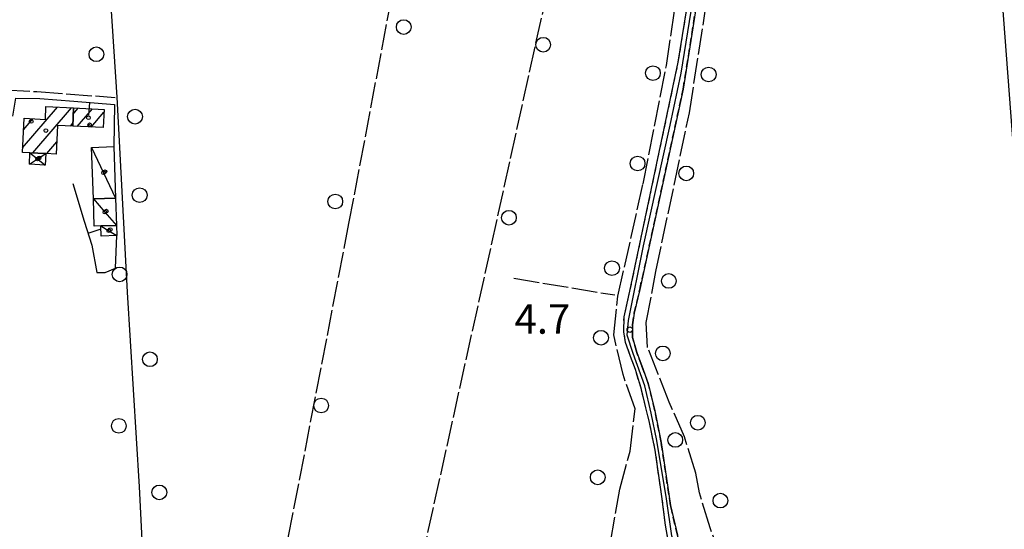
# Model space of a CAD drawing. Extents: x 1740766 to 1745078, y 5040164 to 5043293.
# Drawn here: x 1743186 to 1743453, y 5040844 to 5040982 of the extents above; entities that cross this region are included whole.
import ezdxf

# ---------------------------------------------------------------- set-up
doc = ezdxf.new("R2010")
doc.units = 0
for name, pattern in [('C', [10, 5, 5]), ('L17', [8, 7, -1]), ('L7', [3, 2, -1])]:
    doc.linetypes.add(name, pattern=pattern)
for name, color, linetype in [('11B2', 1, 'C'), ('11D4', 1, 'C'), ('16A1', 1, 'C'), ('17A1', 1, 'C'), ('17C3', 1, 'C'), ('17D4', 1, 'C'), ('19A1', 1, 'C'), ('1A1', 4, 'C'), ('1AJ36', 1, 'C'), ('1C3', 1, 'C'), ('1D4', 1, 'C'), ('298', 7, 'CONTINUOUS'), ('2J10', 2, 'L7'), ('3A1', 1, 'C'), ('4B2', 3, 'C'), ('4E5', 2, 'L17'), ('5F6', 1, 'C'), ('A2J10', 1, 'C'), ('A4B2', 1, 'C')]:
    doc.layers.add(name, color=color, linetype=linetype)

# ---------------------------------------------------------------- blocks, each defined once
blk = doc.blocks.new('11B2')
at = {"layer": '11B2'}
blk.add_circle((0, 0), 0.75, dxfattribs=at)
blk = doc.blocks.new('11D4')
at = {"layer": '11D4'}
for radius in [0.5, 0.01]:
    blk.add_circle((0, 0), radius, dxfattribs=at)
blk = doc.blocks.new('1AJ36')
at = {"layer": '1AJ36'}
for radius in [0.5, 0.01]:
    blk.add_circle((0, 0), radius, dxfattribs=at)
blk = doc.blocks.new('5F6')
at = {"layer": '5F6'}
blk.add_circle((0, 0), 2, dxfattribs=at)
blk = doc.blocks.new('19A1')
at = {"layer": '19A1'}
blk.add_line((0, 0), (0, 3.50512), dxfattribs=at)

msp = doc.modelspace()

# ---------------------------------------------------------------- linework, layer by layer
at = {"layer": '16A1'}
msp.add_line((1743499.79086, 5040360.35525), (1743292.17422, 5043134.24631), dxfattribs=at)
at = {"layer": '17A1'}
for p, q in [((1743186.80845, 5040947.31761), (1743196.2741, 5040958.31573)), ((1743189.54531, 5040945.89774), (1743200.07757, 5040958.13502)), ((1743200.54677, 5040956.43513), (1743201.93356, 5040958.04626)), ((1743201.63751, 5040953.10389), (1743205.73511, 5040957.86442)), ((1743205.44098, 5040952.92319), (1743208.90193, 5040956.94407)), ((1743187.03522, 5040952.18058), (1743189.61594, 5040955.17882)), ((1743199.78252, 5040953.19273), (1743200.46253, 5040953.98275)), ((1743193.34225, 5040945.71053), (1743196.10743, 5040948.92416))]:
    msp.add_line(p, q, dxfattribs=at)
at = {"layer": '17C3'}
for points in [[(1743205.54176, 5040947.40878, -3333), (1743208.77614, 5040940.52023, -3333), (1743212.02819, 5040933.60994, -3333)], [(1743206.00731, 5040933.44217, -3333), (1743209.14593, 5040929.82994, -3333), (1743212.27475, 5040926.22801, -3333)], [(1743208.06074, 5040926.10521, -3333), (1743210.21217, 5040924.78895, -3333), (1743212.36324, 5040923.47767, -3333)]]:
    msp.add_polyline3d(points, dxfattribs=at)
at = {"layer": '17D4'}
for points in [[(1743188.79131, 5040945.93558, -3333), (1743190.85014, 5040944.27542, -3333), (1743192.91817, 5040942.61294, -3333)], [(1743188.63288, 5040942.81274, -3333), (1743190.85014, 5040944.27542, -3333), (1743191.26204, 5040944.5339, -3333), (1743193.07749, 5040945.72381, -3333)]]:
    msp.add_polyline3d(points, dxfattribs=at)
at = {"layer": '1A1'}
for points in [[(1743200.60394, 5040958.11023, 11.5), (1743200.43375, 5040953.16123, 11.5), (1743196.32112, 5040953.35891, 11.5), (1743195.9471, 5040945.58555, 11.5), (1743193.07749, 5040945.72381, 11.5), (1743188.79131, 5040945.93558, 11.5), (1743186.748, 5040946.02136, 11.5), (1743187.1819, 5040955.29954, 11.5), (1743192.98507, 5040955.01275, 11.5), (1743193.14195, 5040958.46443, 11.5), (1743200.60394, 5040958.11023, 11.5)], [(1743200.60394, 5040958.11023, 8.06), (1743208.93981, 5040957.71111, 8.06), (1743208.69791, 5040952.76878, 8.06), (1743200.43375, 5040953.16123, 8.06), (1743200.60394, 5040958.11023, 8.06)]]:
    msp.add_polyline3d(points, close=True, dxfattribs=at)
at = {"layer": '1C3'}
for points in [[(1743206.00731, 5040933.44217, 7.08), (1743205.54176, 5040947.40878, 7.08), (1743211.56823, 5040947.60906, 7.08), (1743212.02819, 5040933.60994, 7.08), (1743206.00731, 5040933.44217, 7.08)], [(1743208.06074, 5040926.10521, 8.38), (1743206.25537, 5040926.0403, 8.38), (1743206.00731, 5040933.44217, 8.38), (1743212.02819, 5040933.60994, 8.38), (1743212.27467, 5040926.22901, 8.38), (1743208.06074, 5040926.10521, 8.38)], [(1743212.27467, 5040926.22901, 7.328), (1743212.36331, 5040923.47667, 7.328), (1743208.1502, 5040923.3419, 7.328), (1743208.06074, 5040926.10521, 7.328), (1743212.27467, 5040926.22901, 7.328)]]:
    msp.add_polyline3d(points, close=True, dxfattribs=at)
at = {"layer": '1D4'}
msp.add_polyline3d([(1743188.79131, 5040945.93558, 7.95), (1743193.07749, 5040945.72381, 7.95), (1743192.91817, 5040942.61294, 7.95), (1743188.63288, 5040942.81274, 7.95), (1743188.79131, 5040945.93558, 7.95)], close=True, dxfattribs=at)
at = {"layer": '298'}
for points in [[(1743362.07281, 5040840.82021, 5), (1743361.37122, 5040844.86154, 5.14), (1743360.37118, 5040852.6765, 4.98), (1743358.55745, 5040865.18632, 5.22), (1743357.05459, 5040872.69789, 5.27), (1743356.00052, 5040876.7319, 5.25), (1743354.85582, 5040881.66875, 5.2), (1743353.19197, 5040887.15044, 5.2), (1743351.88931, 5040890.6333, 4.95), (1743350.53645, 5040894.46543, 4.84), (1743350.03692, 5040897.37456, 4.79), (1743350.11893, 5040901.41135, 4.69), (1743351.69083, 5040908.36174, 4.54), (1743364.84182, 5040970.50271, 4.83), (1743369.33077, 5040998.45749, 4.81)], [(1743371.60792, 5040997.76642, 5.02), (1743366.16796, 5040963.2487, 4.99), (1743354.38245, 5040908.83295, 4.85), (1743352.89133, 5040902.371, 4.85), (1743352.4031, 5040899.25958, 4.78), (1743352.37736, 5040895.83776, 4.76), (1743353.56371, 5040891.71136, 4.86), (1743354.92801, 5040888.14185, 5.05), (1743356.69669, 5040883.34998, 5.32), (1743358.50743, 5040875.90558, 5.39), (1743360.19528, 5040867.27558, 5.15), (1743362.75083, 5040850.18688, 5.17), (1743364.58415, 5040842.1324, 5.12)]]:
    msp.add_polyline3d(points, dxfattribs=at)
at = {"layer": '2J10'}
for points in [[(1743362.07281, 5040840.82021, 5), (1743361.37122, 5040844.86154, 5.14), (1743360.37118, 5040852.6765, 4.98), (1743358.55745, 5040865.18632, 5.22), (1743357.05459, 5040872.69789, 5.27), (1743356.00052, 5040876.7319, 5.25), (1743354.85582, 5040881.66875, 5.2), (1743353.19197, 5040887.15044, 5.2), (1743351.88931, 5040890.6333, 4.95), (1743350.53645, 5040894.46543, 4.84), (1743350.03692, 5040897.37456, 4.79), (1743350.11893, 5040901.41135, 4.69), (1743351.69083, 5040908.36174, 4.54), (1743364.84182, 5040970.50271, 4.83), (1743369.33077, 5040998.45749, 4.81)], [(1743417.22892, 5040793.96047, 4.89), (1743415.98994, 5040797.11514, 4.79), (1743414.29131, 5040799.29569, 4.33), (1743411.62049, 5040801.89692, 4.39), (1743407.18069, 5040805.63543, 4.38), (1743394.73845, 5040815.58275, 4.32), (1743379.25196, 5040825.26816, 4.49), (1743373.44663, 5040829.13514, 4.44), (1743369.9296, 5040832.99285, 4.83), (1743367.32222, 5040836.006, 4.98), (1743365.74356, 5040838.25871, 5), (1743364.58415, 5040842.1324, 5.12), (1743362.75083, 5040850.18688, 5.17), (1743360.19528, 5040867.27558, 5.15), (1743358.50743, 5040875.90558, 5.39), (1743356.69669, 5040883.34998, 5.32), (1743354.92801, 5040888.14185, 5.05), (1743353.56371, 5040891.71136, 4.86), (1743352.37736, 5040895.83776, 4.76), (1743352.4031, 5040899.25958, 4.78), (1743352.89133, 5040902.371, 4.85), (1743354.38245, 5040908.83295, 4.85), (1743366.16796, 5040963.2487, 4.99), (1743371.60792, 5040997.76642, 5.02)]]:
    msp.add_polyline3d(points, dxfattribs=at)
at = {"layer": '3A1'}
for points in [[(1743184.15879, 5040955.90771, 4.85), (1743184.96223, 5040960.77071, 4.64), (1743191.45131, 5040960.64557, 4.555), (1743200.74643, 5040959.98528, 4.5), (1743211.75754, 5040959.00311, 4.414), (1743211.56823, 5040947.60906, 4.535)], [(1743200.45577, 5040937.58989, 4.959), (1743203.5076, 5040927.37812, 4.862), (1743205.61643, 5040920.86868, 4.263), (1743206.98411, 5040913.48842, 3.463), (1743209.24149, 5040913.47683, 3.536), (1743212.00453, 5040914.65542, 3.761), (1743212.36331, 5040923.47667, 4.155)]]:
    msp.add_polyline3d(points, dxfattribs=at)
at = {"layer": '4B2'}
msp.add_polyline3d([(1743219.64305, 5040833.63935, 4.3), (1743218.5824, 5040855.2366, 3.13), (1743215.28374, 5040908.11923, 3.12), (1743212.45839, 5040961.0423, 4.33), (1743209.86943, 5041000.9835, 4.45), (1743209.20187, 5041016.18861, 4.41), (1743208.76067, 5041027.10924, 4.3), (1743209.20087, 5041035.87441, 4.58), (1743210.24768, 5041045.02998, 4.56), (1743213.14439, 5041067.15005, 4.759), (1743216.22759, 5041090.65102, 4.97), (1743219.33656, 5041118.63187, 4.44), (1743220.17609, 5041120.0777, 4.17), (1743223.99482, 5041120.04156, 4.11), (1743230.0938, 5041119.36673, 4.08), (1743237.81162, 5041117.57749, 4.18), (1743239.46726, 5041117.23104, 4.03), (1743240.13573, 5041118.04127, 4.05), (1743253.60474, 5041206.08179, 4.91), (1743273.22663, 5041337.84487, 5.18), (1743278.0379, 5041364.01054, 4.607)], dxfattribs=at)
at = {"layer": '4E5'}
for p, q in [((1743289.96561, 5040811.61618, 4.38), (1743338.72829, 5041032.36189, 4.38)), ((1743320.14933, 5040911.87725, 4.51), (1743347.62998, 5040907.34477, 4.35))]:
    msp.add_line(p, q, dxfattribs=at)
for points in [[(1743461.32229, 5040773.06927, 3.65), (1743449.99488, 5040778.69329, 3.71), (1743432.75339, 5040789.63739, 3.84), (1743414.40178, 5040805.36448, 4.07), (1743386.12205, 5040823.92492, 4.4), (1743380.77716, 5040828.33985, 4.36), (1743376.69447, 5040835.57511, 4.78), (1743373.47999, 5040844.18113, 4.99), (1743370.57558, 5040853.68287, 5.11), (1743369.61263, 5040859.0054, 4.89), (1743366.49385, 5040868.85214, 4.26), (1743362.40693, 5040878.23429, 4.43), (1743359.39514, 5040885.82048, 4.72), (1743356.50856, 5040893.08709, 5.18), (1743356.14715, 5040899.89981, 5.18), (1743358.75191, 5040913.67299, 4.96), (1743367.87173, 5040956.81824, 4.9), (1743372.17007, 5040984.39872, 4.97), (1743375.62539, 5041010.67353, 5.06), (1743377.75014, 5041024.16007, 5.02), (1743380.05909, 5041035.18524, 5.24), (1743382.45981, 5041042.89367, 5.37), (1743384.69836, 5041050.66519, 5.3), (1743386.13972, 5041054.33435, 5.08)], [(1743255.91067, 5040825.69469, 4.37), (1743275.41375, 5040926.70288, 3.84), (1743298.3059, 5041047.65969, 4.02)], [(1743338.01447, 5040772.41727, 5.15), (1743339.81234, 5040794.14523, 5.69), (1743341.36611, 5040809.28493, 3.77), (1743345.03335, 5040832.31314, 4.25), (1743348.97095, 5040854.66356, 4.58), (1743351.7417, 5040864.95907, 5.07), (1743353.10845, 5040876.43323, 4.28), (1743349.8434, 5040885.72846, 4.64), (1743347.31325, 5040896.50079, 5.58), (1743348.44313, 5040907.05261, 3.93), (1743355.29962, 5040937.50427, 4.18), (1743361.59854, 5040969.65725, 5.8), (1743367.91319, 5041011.85143, 5.82), (1743368.99013, 5041023.32496, 5.99)], [(1743124.38469, 5040968.99307, 4.36), (1743165.82124, 5040963.90242, 3.97), (1743190.6811, 5040962.56163, 4.44), (1743211.93173, 5040960.96377, 4.07)]]:
    msp.add_polyline3d(points, dxfattribs=at)
at = {"layer": 'A2J10', "flags": 128}
msp.add_lwpolyline([(1743416.05119, 5040794.51419), (1743415.196, 5040796.31959), (1743413.0967, 5040799.02978), (1743407.48084, 5040804.3451), (1743394.47829, 5040814.55637), (1743381.18152, 5040822.5212), (1743372.91146, 5040828.43318), (1743366.02471, 5040835.23896), (1743364.45534, 5040838.0911), (1743363.08908, 5040842.00848), (1743361.5966, 5040852.00801), (1743359.05757, 5040867.81725), (1743357.5002, 5040875.22645), (1743355.76546, 5040882.70061), (1743352.57662, 5040891.50009), (1743350.94852, 5040896.39676), (1743351.36645, 5040900.44765), (1743355.43332, 5040920.6415), (1743362.61102, 5040953.40782), (1743365.59852, 5040967.50752), (1743370.71484, 5040999.0194), (1743374.02594, 5041023.25454), (1743375.41013, 5041031.34623)], dxfattribs=at)
at = {"layer": 'A4B2'}
msp.add_polyline3d([(1743219.64305, 5040833.63935, 4.3), (1743218.5824, 5040855.2366, 3.13), (1743215.28374, 5040908.11923, 3.12), (1743212.45839, 5040961.0423, 4.33), (1743209.86943, 5041000.9835, 4.45), (1743209.20187, 5041016.18861, 4.41), (1743208.76067, 5041027.10924, 4.3), (1743209.20087, 5041035.87441, 4.58), (1743210.24768, 5041045.02998, 4.56), (1743213.14439, 5041067.15005, 4.759), (1743216.22759, 5041090.65102, 4.97), (1743219.33656, 5041118.63187, 4.44), (1743220.17609, 5041120.0777, 4.17), (1743223.99482, 5041120.04156, 4.11), (1743230.0938, 5041119.36673, 4.08), (1743237.81162, 5041117.57749, 4.18), (1743239.46726, 5041117.23104, 4.03), (1743240.13573, 5041118.04127, 4.05), (1743253.60474, 5041206.08179, 4.91), (1743273.22663, 5041337.84487, 5.18), (1743278.0379, 5041364.01054, 4.607)], dxfattribs=at)

# ---------------------------------------------------------------- block references
at = {"layer": '11B2'}
msp.add_blockref('11B2', (1743351.68837, 5040897.92839, 4.65), dxfattribs=at)
at = {"layer": '11D4'}
for p in [(1743189.12508, 5040954.46112, 11.5), (1743205.00279, 5040953.56535, 8.06), (1743191.26204, 5040944.5339, 7.823), (1743209.17745, 5040940.81303, 7.08), (1743209.53904, 5040930.12513, 8.38), (1743210.59753, 5040925.08054, 7.328)]:
    msp.add_blockref('11D4', p, dxfattribs=at)
at = {"layer": '19A1'}
for p, rotation in [((1743204.994, 5040959.60614, 4.467), 174.9), ((1743204.56663, 5040924.1087, 4.561), 287.95)]:
    msp.add_blockref('19A1', p, dxfattribs=dict(at, rotation=rotation))
at = {"layer": '1AJ36'}
for p in [(1743204.67456, 5040955.44529, 4.982), (1743193.11206, 5040951.96242, 5.056), (1743190.85014, 5040944.27542, 5.031), (1743208.77614, 5040940.52023, 4.93), (1743209.14593, 5040929.82994, 4.888), (1743210.21217, 5040924.78895, 4.863)]:
    msp.add_blockref('1AJ36', p, dxfattribs=at)
at = {"layer": '5F6'}
for p in [(1743290.28927, 5040980.04507, 8.45), (1743328.16177, 5040975.26034, 5.34), (1743206.84714, 5040972.68822, 4.61), (1743357.95563, 5040967.55834, 4.76), (1743373.08266, 5040967.17904, 5.45), (1743217.32843, 5040955.74942, 5.08), (1743353.79641, 5040943.03709, 5.45), (1743367.01321, 5040940.33553, 5.1), (1743218.57909, 5040934.44118, 4.53), (1743271.69594, 5040932.72085, 7.77), (1743318.85832, 5040928.29737, 4.97), (1743346.83521, 5040914.61448, 4.76), (1743213.13768, 5040912.91495, 4.97), (1743362.26268, 5040911.1587, 5.9), (1743343.85997, 5040895.74091, 5.31), (1743360.64037, 5040891.48076, 5.11), (1743221.37944, 5040889.89244, 4.95), (1743267.86466, 5040877.33691, 7.45), (1743212.93063, 5040871.81977, 4.81), (1743370.15713, 5040872.67554, 4.78), (1743364.01838, 5040868.01199, 5.29), (1743342.96554, 5040857.85366, 5.18), (1743223.92649, 5040853.76713, 4.67), (1743376.28353, 5040851.53258, 4.67)]:
    msp.add_blockref('5F6', p, dxfattribs=at)

# ---------------------------------------------------------------- texts
at = {"layer": '11B2'}
msp.add_text('4.7                                    ', height=8, dxfattribs=at).set_placement((1743320.3744, 5040896.83557))

doc.saveas('drawing.dxf')
